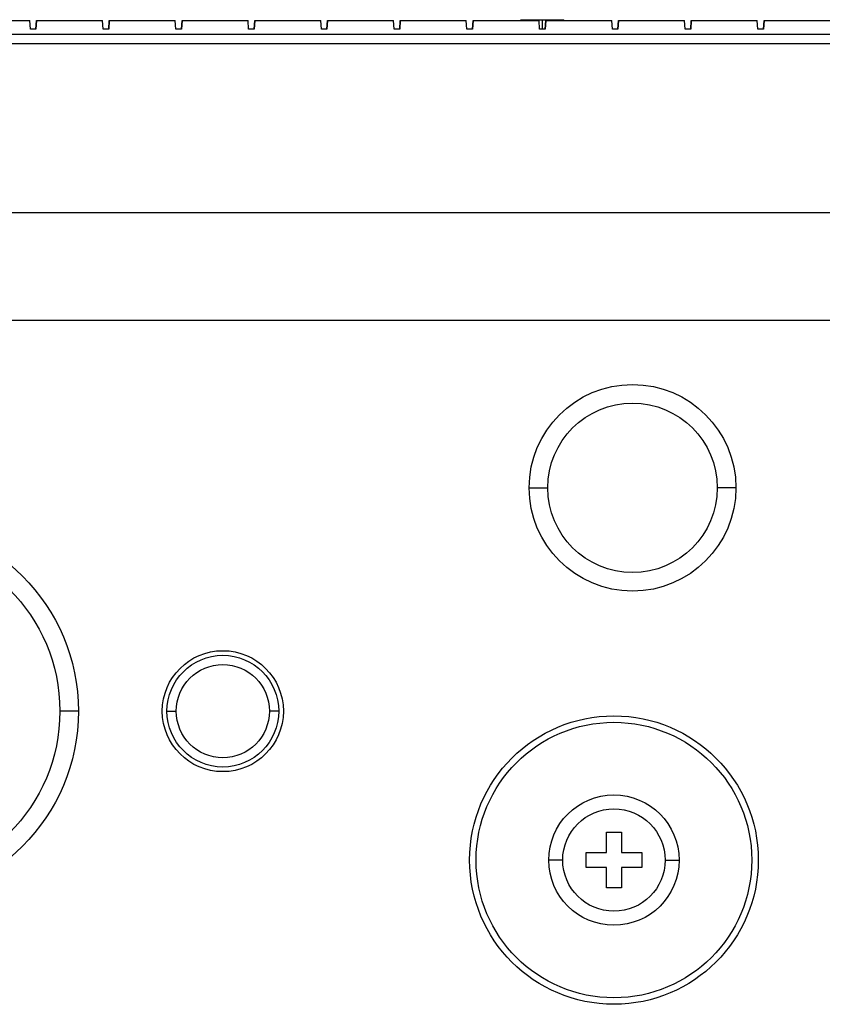
# Model space of a CAD drawing. Units: inches. Extents: x 3165 to 4800, y -76 to 932.
# Drawn here: x 3665 to 3709, y 877 to 930 of the extents above; entities that cross this region are included whole.
import ezdxf

# ---------------------------------------------------------------- set-up
doc = ezdxf.new("R2010")
doc.units = ezdxf.units.IN
doc.header["$MEASUREMENT"] = 0
doc.layers.add('L_C', color=7, linetype='Continuous', lineweight=25)

msp = doc.modelspace()

# ---------------------------------------------------------------- linework, layer by layer
at = {"layer": 'L_C'}
for p, q in [((3662.455, 929.866, 8510.41), (3665.998, 929.866, 8510.41)), ((3666.031, 929.416, 8510.41), (3665.998, 929.866, 8510.41)), ((3666.329, 929.416, 8510.41), (3666.362, 929.866, 8510.41)), ((3666.329, 929.416, 8510.41), (3666.362, 929.866, 8510.41)), ((3666.329, 929.416, 8510.41), (3666.362, 929.866, 8510.41)), ((3666.362, 929.866, 8510.41), (3666.329, 929.416, 8510.41)), ((3666.329, 929.416, 8510.41), (3666.362, 929.866, 8510.41)), ((3666.329, 929.416, 8510.41), (3666.362, 929.866, 8510.41)), ((3666.329, 929.416, 8510.41), (3666.361, 929.866, 8510.41)), ((3666.361, 929.866, 8510.41), (3666.329, 929.416, 8510.41)), ((3666.329, 929.416, 8510.41), (3666.362, 929.866, 8510.41)), ((3666.329, 929.416, 8510.41), (3666.361, 929.866, 8510.41)), ((3666.329, 929.416, 8510.41), (3666.361, 929.866, 8510.41)), ((3666.361, 929.866, 8510.41), (3666.329, 929.416, 8510.41)), ((3666.329, 929.416, 8510.41), (3666.361, 929.866, 8510.41)), ((3666.329, 929.416, 8510.41), (3666.361, 929.866, 8510.41)), ((3666.329, 929.416, 8510.41), (3666.361, 929.866, 8510.41)), ((3666.361, 929.866, 8510.41), (3666.329, 929.416, 8510.41)), ((3666.329, 929.416, 8510.41), (3666.361, 929.866, 8510.41)), ((3666.329, 929.416, 8510.41), (3666.361, 929.866, 8510.41)), ((3666.361, 929.866, 8510.41), (3666.329, 929.416, 8510.41)), ((3666.329, 929.416, 8510.41), (3666.361, 929.866, 8510.41)), ((3666.329, 929.416, 8510.41), (3666.361, 929.866, 8510.41)), ((3666.33, 929.416, 8510.41), (3666.363, 929.866, 8510.41)), ((3666.33, 929.416, 8510.41), (3666.363, 929.866, 8510.41)), ((3666.363, 929.866, 8510.41), (3666.33, 929.416, 8510.41)), ((3666.33, 929.416, 8510.41), (3666.363, 929.866, 8510.41)), ((3666.33, 929.416, 8510.41), (3666.363, 929.866, 8510.41)), ((3666.33, 929.416, 8510.41), (3666.363, 929.866, 8510.41)), ((3666.33, 929.416, 8510.41), (3666.362, 929.866, 8510.41)), ((3666.362, 929.866, 8510.41), (3666.33, 929.416, 8510.41)), ((3666.33, 929.416, 8510.41), (3666.363, 929.866, 8510.41)), ((3666.33, 929.416, 8510.41), (3666.362, 929.866, 8510.41)), ((3666.33, 929.416, 8510.41), (3666.362, 929.866, 8510.41)), ((3666.362, 929.866, 8510.41), (3666.33, 929.416, 8510.41)), ((3666.33, 929.416, 8510.41), (3666.362, 929.866, 8510.41)), ((3666.33, 929.416, 8510.41), (3666.362, 929.866, 8510.41)), ((3666.33, 929.416, 8510.41), (3666.362, 929.866, 8510.41)), ((3666.362, 929.866, 8510.41), (3666.33, 929.416, 8510.41)), ((3666.33, 929.416, 8510.41), (3666.362, 929.866, 8510.41)), ((3666.33, 929.416, 8510.41), (3666.362, 929.866, 8510.41)), ((3666.33, 929.416, 8510.41), (3666.362, 929.866, 8510.41)), ((3666.362, 929.866, 8510.41), (3666.33, 929.416, 8510.41)), ((3666.33, 929.416, 8510.41), (3666.362, 929.866, 8510.41)), ((3666.33, 929.416, 8510.41), (3666.362, 929.866, 8510.41)), ((3666.33, 929.416, 8510.41), (3666.362, 929.866, 8510.41)), ((3666.362, 929.866, 8510.41), (3666.33, 929.416, 8510.41)), ((3666.33, 929.416, 8510.41), (3666.362, 929.866, 8510.41)), ((3666.33, 929.416, 8510.41), (3666.362, 929.866, 8510.41)), ((3666.33, 929.416, 8510.41), (3666.362, 929.866, 8510.41)), ((3666.362, 929.866, 8510.41), (3666.33, 929.416, 8510.41)), ((3666.33, 929.416, 8510.41), (3666.362, 929.866, 8510.41)), ((3666.33, 929.416, 8510.41), (3666.362, 929.866, 8510.41)), ((3666.362, 929.866, 8510.41), (3666.33, 929.416, 8510.41)), ((3666.33, 929.416, 8510.41), (3666.362, 929.866, 8510.41)), ((3666.33, 929.416, 8510.41), (3666.362, 929.866, 8510.41)), ((3666.33, 929.416, 8510.41), (3666.362, 929.866, 8510.41)), ((3666.33, 929.416, 8510.41), (3666.362, 929.866, 8510.41)), ((3666.362, 929.866, 8510.41), (3666.33, 929.416, 8510.41)), ((3666.33, 929.416, 8510.41), (3666.362, 929.866, 8510.41)), ((3666.33, 929.416, 8510.41), (3666.362, 929.866, 8510.41)), ((3666.362, 929.866, 8510.41), (3666.33, 929.416, 8510.41)), ((3666.33, 929.416, 8510.41), (3666.362, 929.866, 8510.41)), ((3666.331, 929.416, 8510.41), (3666.363, 929.866, 8510.41)), ((3666.363, 929.866, 8510.41), (3666.331, 929.416, 8510.41)), ((3666.331, 929.416, 8510.41), (3666.363, 929.866, 8510.41)), ((3666.361, 929.866, 8510.41), (3669.905, 929.866, 8510.41)), ((3669.937, 929.416, 8510.41), (3669.905, 929.866, 8510.41)), ((3670.235, 929.416, 8510.41), (3670.268, 929.866, 8510.41)), ((3670.268, 929.866, 8510.41), (3670.235, 929.416, 8510.41)), ((3670.235, 929.416, 8510.41), (3670.268, 929.866, 8510.41)), ((3670.235, 929.416, 8510.41), (3670.267, 929.866, 8510.41)), ((3670.267, 929.866, 8510.41), (3670.235, 929.416, 8510.41)), ((3670.235, 929.416, 8510.41), (3670.268, 929.866, 8510.41)), ((3670.267, 929.866, 8510.41), (3670.235, 929.416, 8510.41)), ((3670.235, 929.416, 8510.41), (3670.267, 929.866, 8510.41)), ((3670.235, 929.416, 8510.41), (3670.267, 929.866, 8510.41)), ((3670.235, 929.416, 8510.41), (3670.267, 929.866, 8510.41)), ((3670.236, 929.416, 8510.41), (3670.269, 929.866, 8510.41)), ((3670.269, 929.866, 8510.41), (3670.236, 929.416, 8510.41)), ((3670.236, 929.416, 8510.41), (3670.269, 929.866, 8510.41)), ((3670.236, 929.416, 8510.41), (3670.268, 929.866, 8510.41)), ((3670.268, 929.866, 8510.41), (3670.236, 929.416, 8510.41)), ((3670.236, 929.416, 8510.41), (3670.269, 929.866, 8510.41)), ((3670.236, 929.416, 8510.41), (3670.268, 929.866, 8510.41)), ((3670.236, 929.416, 8510.41), (3670.268, 929.866, 8510.41)), ((3670.268, 929.866, 8510.41), (3670.236, 929.416, 8510.41)), ((3670.236, 929.416, 8510.41), (3670.268, 929.866, 8510.41)), ((3670.236, 929.416, 8510.41), (3670.268, 929.866, 8510.41)), ((3670.236, 929.416, 8510.41), (3670.268, 929.866, 8510.41)), ((3670.268, 929.866, 8510.41), (3670.236, 929.416, 8510.41)), ((3670.236, 929.416, 8510.41), (3670.268, 929.866, 8510.41)), ((3670.236, 929.416, 8510.41), (3670.268, 929.866, 8510.41)), ((3670.236, 929.416, 8510.41), (3670.268, 929.866, 8510.41)), ((3670.268, 929.866, 8510.41), (3670.236, 929.416, 8510.41)), ((3670.236, 929.416, 8510.41), (3670.268, 929.866, 8510.41)), ((3670.268, 929.866, 8510.41), (3670.236, 929.416, 8510.41)), ((3670.236, 929.416, 8510.41), (3670.268, 929.866, 8510.41)), ((3670.236, 929.416, 8510.41), (3670.268, 929.866, 8510.41)), ((3670.236, 929.416, 8510.41), (3670.268, 929.866, 8510.41)), ((3670.236, 929.416, 8510.41), (3670.268, 929.866, 8510.41)), ((3670.236, 929.416, 8510.41), (3670.268, 929.866, 8510.41)), ((3670.268, 929.866, 8510.41), (3670.236, 929.416, 8510.41)), ((3670.236, 929.416, 8510.41), (3670.268, 929.866, 8510.41)), ((3670.236, 929.416, 8510.41), (3670.268, 929.866, 8510.41)), ((3670.236, 929.416, 8510.41), (3670.268, 929.866, 8510.41)), ((3670.268, 929.866, 8510.41), (3670.236, 929.416, 8510.41)), ((3670.236, 929.416, 8510.41), (3670.268, 929.866, 8510.41)), ((3670.236, 929.416, 8510.41), (3670.268, 929.866, 8510.41)), ((3670.236, 929.416, 8510.41), (3670.268, 929.866, 8510.41)), ((3670.268, 929.866, 8510.41), (3670.236, 929.416, 8510.41)), ((3670.236, 929.416, 8510.41), (3670.268, 929.866, 8510.41)), ((3670.236, 929.416, 8510.41), (3670.268, 929.866, 8510.41)), ((3670.236, 929.416, 8510.41), (3670.268, 929.866, 8510.41)), ((3670.268, 929.866, 8510.41), (3670.236, 929.416, 8510.41)), ((3670.236, 929.416, 8510.41), (3670.268, 929.866, 8510.41)), ((3670.236, 929.416, 8510.41), (3670.268, 929.866, 8510.41)), ((3670.236, 929.416, 8510.41), (3670.268, 929.866, 8510.41)), ((3670.237, 929.416, 8510.41), (3670.269, 929.866, 8510.41)), ((3670.237, 929.416, 8510.41), (3670.269, 929.866, 8510.41)), ((3670.269, 929.866, 8510.41), (3670.237, 929.416, 8510.41)), ((3670.237, 929.416, 8510.41), (3670.269, 929.866, 8510.41)), ((3670.269, 929.866, 8510.41), (3670.237, 929.416, 8510.41)), ((3670.237, 929.416, 8510.41), (3670.269, 929.866, 8510.41)), ((3670.237, 929.416, 8510.41), (3670.269, 929.866, 8510.41)), ((3670.237, 929.416, 8510.41), (3670.269, 929.866, 8510.41)), ((3670.237, 929.416, 8510.41), (3670.269, 929.866, 8510.41)), ((3670.237, 929.416, 8510.41), (3670.269, 929.866, 8510.41)), ((3670.269, 929.866, 8510.41), (3670.237, 929.416, 8510.41)), ((3670.237, 929.416, 8510.41), (3670.269, 929.866, 8510.41)), ((3670.237, 929.416, 8510.41), (3670.269, 929.866, 8510.41)), ((3670.237, 929.416, 8510.41), (3670.269, 929.866, 8510.41)), ((3670.267, 929.866, 8510.41), (3673.811, 929.866, 8510.41)), ((3673.843, 929.416, 8510.41), (3673.811, 929.866, 8510.41)), ((3674.141, 929.416, 8510.41), (3674.174, 929.866, 8510.41)), ((3674.174, 929.866, 8510.41), (3674.141, 929.416, 8510.41)), ((3674.142, 929.416, 8510.41), (3674.175, 929.866, 8510.41)), ((3674.142, 929.416, 8510.41), (3674.175, 929.866, 8510.41)), ((3674.142, 929.416, 8510.41), (3674.175, 929.866, 8510.41)), ((3674.175, 929.866, 8510.41), (3674.142, 929.416, 8510.41)), ((3674.142, 929.416, 8510.41), (3674.175, 929.866, 8510.41)), ((3674.142, 929.416, 8510.41), (3674.175, 929.866, 8510.41)), ((3674.142, 929.416, 8510.41), (3674.174, 929.866, 8510.41)), ((3674.174, 929.866, 8510.41), (3674.142, 929.416, 8510.41)), ((3674.142, 929.416, 8510.41), (3674.175, 929.866, 8510.41)), ((3674.174, 929.866, 8510.41), (3674.142, 929.416, 8510.41)), ((3674.142, 929.416, 8510.41), (3674.174, 929.866, 8510.41)), ((3674.142, 929.416, 8510.41), (3674.174, 929.866, 8510.41)), ((3674.142, 929.416, 8510.41), (3674.174, 929.866, 8510.41)), ((3674.142, 929.416, 8510.41), (3674.174, 929.866, 8510.41)), ((3674.142, 929.416, 8510.41), (3674.174, 929.866, 8510.41)), ((3674.174, 929.866, 8510.41), (3674.142, 929.416, 8510.41)), ((3674.142, 929.416, 8510.41), (3674.174, 929.866, 8510.41)), ((3674.142, 929.416, 8510.41), (3674.174, 929.866, 8510.41)), ((3674.142, 929.416, 8510.41), (3674.174, 929.866, 8510.41)), ((3674.174, 929.866, 8510.41), (3674.142, 929.416, 8510.41)), ((3674.142, 929.416, 8510.41), (3674.174, 929.866, 8510.41)), ((3674.142, 929.416, 8510.41), (3674.174, 929.866, 8510.41)), ((3674.142, 929.416, 8510.41), (3674.174, 929.866, 8510.41)), ((3674.174, 929.866, 8510.41), (3674.142, 929.416, 8510.41)), ((3674.142, 929.416, 8510.41), (3674.174, 929.866, 8510.41)), ((3674.142, 929.416, 8510.41), (3674.174, 929.866, 8510.41)), ((3674.142, 929.416, 8510.41), (3674.174, 929.866, 8510.41)), ((3674.174, 929.866, 8510.41), (3674.142, 929.416, 8510.41)), ((3674.142, 929.416, 8510.41), (3674.174, 929.866, 8510.41)), ((3674.142, 929.416, 8510.41), (3674.174, 929.866, 8510.41)), ((3674.142, 929.416, 8510.41), (3674.174, 929.866, 8510.41)), ((3674.174, 929.866, 8510.41), (3674.142, 929.416, 8510.41)), ((3674.142, 929.416, 8510.41), (3674.174, 929.866, 8510.41)), ((3674.142, 929.416, 8510.41), (3674.174, 929.866, 8510.41)), ((3674.174, 929.866, 8510.41), (3674.142, 929.416, 8510.41)), ((3674.142, 929.416, 8510.41), (3674.174, 929.866, 8510.41)), ((3674.142, 929.416, 8510.41), (3674.174, 929.866, 8510.41)), ((3674.142, 929.416, 8510.41), (3674.174, 929.866, 8510.41)), ((3674.142, 929.416, 8510.41), (3674.174, 929.866, 8510.41)), ((3674.143, 929.416, 8510.41), (3674.175, 929.866, 8510.41)), ((3674.143, 929.416, 8510.41), (3674.175, 929.866, 8510.41)), ((3674.175, 929.866, 8510.41), (3674.143, 929.416, 8510.41)), ((3674.143, 929.416, 8510.41), (3674.175, 929.866, 8510.41)), ((3674.175, 929.866, 8510.41), (3674.143, 929.416, 8510.41)), ((3674.143, 929.416, 8510.41), (3674.175, 929.866, 8510.41)), ((3674.143, 929.416, 8510.41), (3674.175, 929.866, 8510.41)), ((3674.143, 929.416, 8510.41), (3674.175, 929.866, 8510.41)), ((3674.143, 929.416, 8510.41), (3674.175, 929.866, 8510.41)), ((3674.143, 929.416, 8510.41), (3674.175, 929.866, 8510.41)), ((3674.175, 929.866, 8510.41), (3674.143, 929.416, 8510.41)), ((3674.143, 929.416, 8510.41), (3674.175, 929.866, 8510.41)), ((3674.143, 929.416, 8510.41), (3674.175, 929.866, 8510.41)), ((3674.143, 929.416, 8510.41), (3674.175, 929.866, 8510.41)), ((3674.175, 929.866, 8510.41), (3674.143, 929.416, 8510.41)), ((3674.143, 929.416, 8510.41), (3674.175, 929.866, 8510.41)), ((3674.143, 929.416, 8510.41), (3674.175, 929.866, 8510.41)), ((3674.143, 929.416, 8510.41), (3674.175, 929.866, 8510.41)), ((3674.175, 929.866, 8510.41), (3674.143, 929.416, 8510.41)), ((3674.143, 929.416, 8510.41), (3674.175, 929.866, 8510.41)), ((3674.143, 929.416, 8510.41), (3674.175, 929.866, 8510.41)), ((3674.175, 929.866, 8510.41), (3674.143, 929.416, 8510.41)), ((3674.143, 929.416, 8510.41), (3674.175, 929.866, 8510.41)), ((3674.174, 929.866, 8510.41), (3677.717, 929.866, 8510.41)), ((3677.749, 929.416, 8510.41), (3677.717, 929.866, 8510.41)), ((3678.048, 929.416, 8510.41), (3678.081, 929.866, 8510.41)), ((3678.081, 929.866, 8510.41), (3678.048, 929.416, 8510.41)), ((3678.048, 929.416, 8510.41), (3678.081, 929.866, 8510.41)), ((3678.048, 929.416, 8510.41), (3678.08, 929.866, 8510.41)), ((3678.08, 929.866, 8510.41), (3678.048, 929.416, 8510.41)), ((3678.048, 929.416, 8510.41), (3678.081, 929.866, 8510.41)), ((3678.048, 929.416, 8510.41), (3678.08, 929.866, 8510.41)), ((3678.048, 929.416, 8510.41), (3678.08, 929.866, 8510.41)), ((3678.08, 929.866, 8510.41), (3678.048, 929.416, 8510.41)), ((3678.048, 929.416, 8510.41), (3678.08, 929.866, 8510.41)), ((3678.048, 929.416, 8510.41), (3678.08, 929.866, 8510.41)), ((3678.048, 929.416, 8510.41), (3678.08, 929.866, 8510.41)), ((3678.08, 929.866, 8510.41), (3678.048, 929.416, 8510.41)), ((3678.048, 929.416, 8510.41), (3678.08, 929.866, 8510.41)), ((3678.048, 929.416, 8510.41), (3678.08, 929.866, 8510.41)), ((3678.048, 929.416, 8510.41), (3678.08, 929.866, 8510.41)), ((3678.08, 929.866, 8510.41), (3678.048, 929.416, 8510.41)), ((3678.048, 929.416, 8510.41), (3678.08, 929.866, 8510.41)), ((3678.048, 929.416, 8510.41), (3678.08, 929.866, 8510.41)), ((3678.048, 929.416, 8510.41), (3678.08, 929.866, 8510.41)), ((3678.08, 929.866, 8510.41), (3678.048, 929.416, 8510.41)), ((3678.048, 929.416, 8510.41), (3678.08, 929.866, 8510.41)), ((3678.048, 929.416, 8510.41), (3678.08, 929.866, 8510.41)), ((3678.048, 929.416, 8510.41), (3678.08, 929.866, 8510.41)), ((3678.08, 929.866, 8510.41), (3678.048, 929.416, 8510.41)), ((3678.048, 929.416, 8510.41), (3678.08, 929.866, 8510.41)), ((3678.08, 929.866, 8510.41), (3678.048, 929.416, 8510.41)), ((3678.048, 929.416, 8510.41), (3678.08, 929.866, 8510.41)), ((3678.048, 929.416, 8510.41), (3678.08, 929.866, 8510.41)), ((3678.048, 929.416, 8510.41), (3678.08, 929.866, 8510.41)), ((3678.049, 929.416, 8510.41), (3678.081, 929.866, 8510.41)), ((3678.049, 929.416, 8510.41), (3678.081, 929.866, 8510.41)), ((3678.081, 929.866, 8510.41), (3678.049, 929.416, 8510.41)), ((3678.049, 929.416, 8510.41), (3678.081, 929.866, 8510.41)), ((3678.081, 929.866, 8510.41), (3678.049, 929.416, 8510.41)), ((3678.049, 929.416, 8510.41), (3678.081, 929.866, 8510.41)), ((3678.049, 929.416, 8510.41), (3678.081, 929.866, 8510.41)), ((3678.049, 929.416, 8510.41), (3678.081, 929.866, 8510.41)), ((3678.049, 929.416, 8510.41), (3678.081, 929.866, 8510.41)), ((3678.049, 929.416, 8510.41), (3678.081, 929.866, 8510.41)), ((3678.081, 929.866, 8510.41), (3678.049, 929.416, 8510.41)), ((3678.049, 929.416, 8510.41), (3678.081, 929.866, 8510.41)), ((3678.049, 929.416, 8510.41), (3678.081, 929.866, 8510.41)), ((3678.049, 929.416, 8510.41), (3678.081, 929.866, 8510.41)), ((3678.081, 929.866, 8510.41), (3678.049, 929.416, 8510.41)), ((3678.049, 929.416, 8510.41), (3678.081, 929.866, 8510.41)), ((3678.049, 929.416, 8510.41), (3678.081, 929.866, 8510.41)), ((3678.049, 929.416, 8510.41), (3678.081, 929.866, 8510.41)), ((3678.081, 929.866, 8510.41), (3678.049, 929.416, 8510.41)), ((3678.049, 929.416, 8510.41), (3678.081, 929.866, 8510.41)), ((3678.049, 929.416, 8510.41), (3678.081, 929.866, 8510.41)), ((3678.049, 929.416, 8510.41), (3678.081, 929.866, 8510.41)), ((3678.081, 929.866, 8510.41), (3678.049, 929.416, 8510.41)), ((3678.049, 929.416, 8510.41), (3678.081, 929.866, 8510.41)), ((3678.049, 929.416, 8510.41), (3678.081, 929.866, 8510.41)), ((3678.049, 929.416, 8510.41), (3678.081, 929.866, 8510.41)), ((3678.081, 929.866, 8510.41), (3678.049, 929.416, 8510.41)), ((3678.049, 929.416, 8510.41), (3678.081, 929.866, 8510.41)), ((3678.049, 929.416, 8510.41), (3678.081, 929.866, 8510.41)), ((3678.081, 929.866, 8510.41), (3678.049, 929.416, 8510.41)), ((3678.049, 929.416, 8510.41), (3678.081, 929.866, 8510.41)), ((3678.049, 929.416, 8510.41), (3678.081, 929.866, 8510.41)), ((3678.049, 929.416, 8510.41), (3678.081, 929.866, 8510.41)), ((3678.049, 929.416, 8510.41), (3678.081, 929.866, 8510.41)), ((3678.08, 929.866, 8510.41), (3681.623, 929.866, 8510.41)), ((3681.656, 929.416, 8510.41), (3681.623, 929.866, 8510.41)), ((3681.954, 929.416, 8510.41), (3681.987, 929.866, 8510.41)), ((3681.954, 929.416, 8510.41), (3681.987, 929.866, 8510.41)), ((3681.954, 929.416, 8510.41), (3681.987, 929.866, 8510.41)), ((3681.987, 929.866, 8510.41), (3681.954, 929.416, 8510.41)), ((3681.954, 929.416, 8510.41), (3681.987, 929.866, 8510.41)), ((3681.954, 929.416, 8510.41), (3681.987, 929.866, 8510.41)), ((3681.954, 929.416, 8510.41), (3681.986, 929.866, 8510.41)), ((3681.986, 929.866, 8510.41), (3681.954, 929.416, 8510.41)), ((3681.954, 929.416, 8510.41), (3681.987, 929.866, 8510.41)), ((3681.954, 929.416, 8510.41), (3681.986, 929.866, 8510.41)), ((3681.954, 929.416, 8510.41), (3681.986, 929.866, 8510.41)), ((3681.986, 929.866, 8510.41), (3681.954, 929.416, 8510.41)), ((3681.954, 929.416, 8510.41), (3681.986, 929.866, 8510.41)), ((3681.954, 929.416, 8510.41), (3681.986, 929.866, 8510.41)), ((3681.954, 929.416, 8510.41), (3681.986, 929.866, 8510.41)), ((3681.986, 929.866, 8510.41), (3681.954, 929.416, 8510.41)), ((3681.954, 929.416, 8510.41), (3681.986, 929.866, 8510.41)), ((3681.986, 929.866, 8510.41), (3681.954, 929.416, 8510.41)), ((3681.954, 929.416, 8510.41), (3681.986, 929.866, 8510.41)), ((3681.954, 929.416, 8510.41), (3681.986, 929.866, 8510.41)), ((3681.954, 929.416, 8510.41), (3681.986, 929.866, 8510.41)), ((3681.955, 929.416, 8510.41), (3681.988, 929.866, 8510.41)), ((3681.988, 929.866, 8510.41), (3681.955, 929.416, 8510.41)), ((3681.955, 929.416, 8510.41), (3681.988, 929.866, 8510.41)), ((3681.955, 929.416, 8510.41), (3681.988, 929.866, 8510.41)), ((3681.955, 929.416, 8510.41), (3681.988, 929.866, 8510.41)), ((3681.955, 929.416, 8510.41), (3681.988, 929.866, 8510.41)), ((3681.955, 929.416, 8510.41), (3681.987, 929.866, 8510.41)), ((3681.987, 929.866, 8510.41), (3681.955, 929.416, 8510.41)), ((3681.955, 929.416, 8510.41), (3681.988, 929.866, 8510.41)), ((3681.955, 929.416, 8510.41), (3681.987, 929.866, 8510.41)), ((3681.955, 929.416, 8510.41), (3681.987, 929.866, 8510.41)), ((3681.987, 929.866, 8510.41), (3681.955, 929.416, 8510.41)), ((3681.955, 929.416, 8510.41), (3681.987, 929.866, 8510.41)), ((3681.955, 929.416, 8510.41), (3681.987, 929.866, 8510.41)), ((3681.955, 929.416, 8510.41), (3681.987, 929.866, 8510.41)), ((3681.987, 929.866, 8510.41), (3681.955, 929.416, 8510.41)), ((3681.955, 929.416, 8510.41), (3681.987, 929.866, 8510.41)), ((3681.955, 929.416, 8510.41), (3681.987, 929.866, 8510.41)), ((3681.955, 929.416, 8510.41), (3681.987, 929.866, 8510.41)), ((3681.987, 929.866, 8510.41), (3681.955, 929.416, 8510.41)), ((3681.955, 929.416, 8510.41), (3681.987, 929.866, 8510.41)), ((3681.955, 929.416, 8510.41), (3681.987, 929.866, 8510.41)), ((3681.955, 929.416, 8510.41), (3681.987, 929.866, 8510.41)), ((3681.987, 929.866, 8510.41), (3681.955, 929.416, 8510.41)), ((3681.955, 929.416, 8510.41), (3681.987, 929.866, 8510.41)), ((3681.955, 929.416, 8510.41), (3681.987, 929.866, 8510.41)), ((3681.955, 929.416, 8510.41), (3681.987, 929.866, 8510.41)), ((3681.987, 929.866, 8510.41), (3681.955, 929.416, 8510.41)), ((3681.955, 929.416, 8510.41), (3681.987, 929.866, 8510.41)), ((3681.987, 929.866, 8510.41), (3681.955, 929.416, 8510.41)), ((3681.955, 929.416, 8510.41), (3681.987, 929.866, 8510.41)), ((3681.955, 929.416, 8510.41), (3681.987, 929.866, 8510.41)), ((3681.955, 929.416, 8510.41), (3681.987, 929.866, 8510.41)), ((3681.955, 929.416, 8510.41), (3681.987, 929.866, 8510.41)), ((3681.955, 929.416, 8510.41), (3681.987, 929.866, 8510.41)), ((3681.987, 929.866, 8510.41), (3681.955, 929.416, 8510.41)), ((3681.955, 929.416, 8510.41), (3681.987, 929.866, 8510.41)), ((3681.955, 929.416, 8510.41), (3681.987, 929.866, 8510.41)), ((3681.987, 929.866, 8510.41), (3681.955, 929.416, 8510.41)), ((3681.955, 929.416, 8510.41), (3681.987, 929.866, 8510.41)), ((3681.956, 929.416, 8510.41), (3681.988, 929.866, 8510.41)), ((3681.988, 929.866, 8510.41), (3681.956, 929.416, 8510.41)), ((3681.956, 929.416, 8510.41), (3681.988, 929.866, 8510.41)), ((3681.986, 929.866, 8510.41), (3685.53, 929.866, 8510.41)), ((3685.562, 929.416, 8510.41), (3685.53, 929.866, 8510.41)), ((3685.86, 929.416, 8510.41), (3685.893, 929.866, 8510.41)), ((3685.893, 929.866, 8510.41), (3685.86, 929.416, 8510.41)), ((3685.86, 929.416, 8510.41), (3685.893, 929.866, 8510.41)), ((3685.86, 929.416, 8510.41), (3685.892, 929.866, 8510.41)), ((3685.892, 929.866, 8510.41), (3685.86, 929.416, 8510.41)), ((3685.86, 929.416, 8510.41), (3685.893, 929.866, 8510.41)), ((3685.892, 929.866, 8510.41), (3685.86, 929.416, 8510.41)), ((3685.86, 929.416, 8510.41), (3685.892, 929.866, 8510.41)), ((3685.86, 929.416, 8510.41), (3685.892, 929.866, 8510.41)), ((3685.86, 929.416, 8510.41), (3685.892, 929.866, 8510.41)), ((3685.861, 929.416, 8510.41), (3685.894, 929.866, 8510.41)), ((3685.894, 929.866, 8510.41), (3685.861, 929.416, 8510.41)), ((3685.861, 929.416, 8510.41), (3685.894, 929.866, 8510.41)), ((3685.861, 929.416, 8510.41), (3685.893, 929.866, 8510.41)), ((3685.893, 929.866, 8510.41), (3685.861, 929.416, 8510.41)), ((3685.861, 929.416, 8510.41), (3685.894, 929.866, 8510.41)), ((3685.861, 929.416, 8510.41), (3685.893, 929.866, 8510.41)), ((3685.861, 929.416, 8510.41), (3685.893, 929.866, 8510.41)), ((3685.893, 929.866, 8510.41), (3685.861, 929.416, 8510.41)), ((3685.861, 929.416, 8510.41), (3685.893, 929.866, 8510.41)), ((3685.861, 929.416, 8510.41), (3685.893, 929.866, 8510.41)), ((3685.861, 929.416, 8510.41), (3685.893, 929.866, 8510.41)), ((3685.893, 929.866, 8510.41), (3685.861, 929.416, 8510.41)), ((3685.861, 929.416, 8510.41), (3685.893, 929.866, 8510.41)), ((3685.861, 929.416, 8510.41), (3685.893, 929.866, 8510.41)), ((3685.861, 929.416, 8510.41), (3685.893, 929.866, 8510.41)), ((3685.893, 929.866, 8510.41), (3685.861, 929.416, 8510.41)), ((3685.861, 929.416, 8510.41), (3685.893, 929.866, 8510.41)), ((3685.893, 929.866, 8510.41), (3685.861, 929.416, 8510.41)), ((3685.861, 929.416, 8510.41), (3685.893, 929.866, 8510.41)), ((3685.861, 929.416, 8510.41), (3685.893, 929.866, 8510.41)), ((3685.861, 929.416, 8510.41), (3685.893, 929.866, 8510.41)), ((3685.861, 929.416, 8510.41), (3685.893, 929.866, 8510.41)), ((3685.861, 929.416, 8510.41), (3685.893, 929.866, 8510.41)), ((3685.893, 929.866, 8510.41), (3685.861, 929.416, 8510.41)), ((3685.861, 929.416, 8510.41), (3685.893, 929.866, 8510.41)), ((3685.861, 929.416, 8510.41), (3685.893, 929.866, 8510.41)), ((3685.861, 929.416, 8510.41), (3685.893, 929.866, 8510.41)), ((3685.893, 929.866, 8510.41), (3685.861, 929.416, 8510.41)), ((3685.861, 929.416, 8510.41), (3685.893, 929.866, 8510.41)), ((3685.861, 929.416, 8510.41), (3685.893, 929.866, 8510.41)), ((3685.861, 929.416, 8510.41), (3685.893, 929.866, 8510.41)), ((3685.893, 929.866, 8510.41), (3685.861, 929.416, 8510.41)), ((3685.861, 929.416, 8510.41), (3685.893, 929.866, 8510.41)), ((3685.861, 929.416, 8510.41), (3685.893, 929.866, 8510.41)), ((3685.861, 929.416, 8510.41), (3685.893, 929.866, 8510.41)), ((3685.893, 929.866, 8510.41), (3685.861, 929.416, 8510.41)), ((3685.861, 929.416, 8510.41), (3685.893, 929.866, 8510.41)), ((3685.861, 929.416, 8510.41), (3685.893, 929.866, 8510.41)), ((3685.861, 929.416, 8510.41), (3685.893, 929.866, 8510.41)), ((3685.862, 929.416, 8510.41), (3685.894, 929.866, 8510.41)), ((3685.862, 929.416, 8510.41), (3685.894, 929.866, 8510.41)), ((3685.894, 929.866, 8510.41), (3685.862, 929.416, 8510.41)), ((3685.862, 929.416, 8510.41), (3685.894, 929.866, 8510.41)), ((3685.894, 929.866, 8510.41), (3685.862, 929.416, 8510.41)), ((3685.862, 929.416, 8510.41), (3685.894, 929.866, 8510.41)), ((3685.862, 929.416, 8510.41), (3685.894, 929.866, 8510.41)), ((3685.862, 929.416, 8510.41), (3685.894, 929.866, 8510.41)), ((3685.862, 929.416, 8510.41), (3685.894, 929.866, 8510.41)), ((3685.862, 929.416, 8510.41), (3685.894, 929.866, 8510.41)), ((3685.894, 929.866, 8510.41), (3685.862, 929.416, 8510.41)), ((3685.862, 929.416, 8510.41), (3685.894, 929.866, 8510.41)), ((3685.862, 929.416, 8510.41), (3685.894, 929.866, 8510.41)), ((3685.862, 929.416, 8510.41), (3685.894, 929.866, 8510.41)), ((3685.892, 929.866, 8510.41), (3689.436, 929.866, 8510.41)), ((3689.468, 929.416, 8510.41), (3689.436, 929.866, 8510.41)), ((3689.766, 929.416, 8510.41), (3689.799, 929.866, 8510.41)), ((3689.799, 929.866, 8510.41), (3689.766, 929.416, 8510.41)), ((3689.767, 929.416, 8510.41), (3689.8, 929.866, 8510.41)), ((3689.767, 929.416, 8510.41), (3689.8, 929.866, 8510.41)), ((3689.767, 929.416, 8510.41), (3689.8, 929.866, 8510.41)), ((3689.8, 929.866, 8510.41), (3689.767, 929.416, 8510.41)), ((3689.767, 929.416, 8510.41), (3689.8, 929.866, 8510.41)), ((3689.767, 929.416, 8510.41), (3689.8, 929.866, 8510.41)), ((3689.767, 929.416, 8510.41), (3689.799, 929.866, 8510.41)), ((3689.799, 929.866, 8510.41), (3689.767, 929.416, 8510.41)), ((3689.767, 929.416, 8510.41), (3689.799, 929.866, 8510.41)), ((3689.799, 929.866, 8510.41), (3689.767, 929.416, 8510.41)), ((3689.767, 929.416, 8510.41), (3689.8, 929.866, 8510.41)), ((3689.767, 929.416, 8510.41), (3689.799, 929.866, 8510.41)), ((3689.767, 929.416, 8510.41), (3689.799, 929.866, 8510.41)), ((3689.767, 929.416, 8510.41), (3689.799, 929.866, 8510.41)), ((3689.767, 929.416, 8510.41), (3689.799, 929.866, 8510.41)), ((3689.799, 929.866, 8510.41), (3689.767, 929.416, 8510.41)), ((3689.767, 929.416, 8510.41), (3689.799, 929.866, 8510.41)), ((3689.767, 929.416, 8510.41), (3689.799, 929.866, 8510.41)), ((3689.767, 929.416, 8510.41), (3689.799, 929.866, 8510.41)), ((3689.799, 929.866, 8510.41), (3689.767, 929.416, 8510.41)), ((3689.767, 929.416, 8510.41), (3689.799, 929.866, 8510.41)), ((3689.767, 929.416, 8510.41), (3689.799, 929.866, 8510.41)), ((3689.767, 929.416, 8510.41), (3689.799, 929.866, 8510.41)), ((3689.799, 929.866, 8510.41), (3689.767, 929.416, 8510.41)), ((3689.767, 929.416, 8510.41), (3689.799, 929.866, 8510.41)), ((3689.767, 929.416, 8510.41), (3689.799, 929.866, 8510.41)), ((3689.767, 929.416, 8510.41), (3689.799, 929.866, 8510.41)), ((3689.799, 929.866, 8510.41), (3689.767, 929.416, 8510.41)), ((3689.767, 929.416, 8510.41), (3689.799, 929.866, 8510.41)), ((3689.767, 929.416, 8510.41), (3689.799, 929.866, 8510.41)), ((3689.767, 929.416, 8510.41), (3689.799, 929.866, 8510.41)), ((3689.799, 929.866, 8510.41), (3689.767, 929.416, 8510.41)), ((3689.767, 929.416, 8510.41), (3689.799, 929.866, 8510.41)), ((3689.767, 929.416, 8510.41), (3689.799, 929.866, 8510.41)), ((3689.799, 929.866, 8510.41), (3689.767, 929.416, 8510.41)), ((3689.767, 929.416, 8510.41), (3689.799, 929.866, 8510.41)), ((3689.767, 929.416, 8510.41), (3689.799, 929.866, 8510.41)), ((3689.767, 929.416, 8510.41), (3689.799, 929.866, 8510.41)), ((3689.767, 929.416, 8510.41), (3689.799, 929.866, 8510.41)), ((3689.768, 929.416, 8510.41), (3689.8, 929.866, 8510.41)), ((3689.768, 929.416, 8510.41), (3689.8, 929.866, 8510.41)), ((3689.8, 929.866, 8510.41), (3689.768, 929.416, 8510.41)), ((3689.768, 929.416, 8510.41), (3689.8, 929.866, 8510.41)), ((3689.8, 929.866, 8510.41), (3689.768, 929.416, 8510.41)), ((3689.768, 929.416, 8510.41), (3689.8, 929.866, 8510.41)), ((3689.768, 929.416, 8510.41), (3689.8, 929.866, 8510.41)), ((3689.768, 929.416, 8510.41), (3689.8, 929.866, 8510.41)), ((3689.768, 929.416, 8510.41), (3689.8, 929.866, 8510.41)), ((3689.768, 929.416, 8510.41), (3689.8, 929.866, 8510.41)), ((3689.8, 929.866, 8510.41), (3689.768, 929.416, 8510.41)), ((3689.768, 929.416, 8510.41), (3689.8, 929.866, 8510.41)), ((3689.768, 929.416, 8510.41), (3689.8, 929.866, 8510.41)), ((3689.768, 929.416, 8510.41), (3689.8, 929.866, 8510.41)), ((3689.8, 929.866, 8510.41), (3689.768, 929.416, 8510.41)), ((3689.768, 929.416, 8510.41), (3689.8, 929.866, 8510.41)), ((3689.768, 929.416, 8510.41), (3689.8, 929.866, 8510.41)), ((3689.768, 929.416, 8510.41), (3689.8, 929.866, 8510.41)), ((3689.8, 929.866, 8510.41), (3689.768, 929.416, 8510.41)), ((3689.768, 929.416, 8510.41), (3689.8, 929.866, 8510.41)), ((3689.768, 929.416, 8510.41), (3689.8, 929.866, 8510.41)), ((3689.8, 929.866, 8510.41), (3689.768, 929.416, 8510.41)), ((3689.768, 929.416, 8510.41), (3689.8, 929.866, 8510.41)), ((3689.799, 929.866, 8510.41), (3693.342, 929.866, 8510.41)), ((3692.37, 929.916, 8510.41), (3694.67, 929.916, 8510.41)), ((3692.37, 929.866, 8510.41), (3692.37, 929.916, 8510.41)), ((3693.374, 929.416, 8510.41), (3693.342, 929.866, 8510.41)), ((3693.52, 929.416, 8510.41), (3693.52, 929.916, 8510.41)), ((3693.673, 929.416, 8510.41), (3693.706, 929.866, 8510.41)), ((3693.706, 929.866, 8510.41), (3693.673, 929.416, 8510.41)), ((3693.673, 929.416, 8510.41), (3693.706, 929.866, 8510.41)), ((3693.673, 929.416, 8510.41), (3693.705, 929.866, 8510.41)), ((3693.705, 929.866, 8510.41), (3693.673, 929.416, 8510.41)), ((3693.673, 929.416, 8510.41), (3693.706, 929.866, 8510.41)), ((3693.673, 929.416, 8510.41), (3693.705, 929.866, 8510.41)), ((3693.673, 929.416, 8510.41), (3693.705, 929.866, 8510.41)), ((3693.705, 929.866, 8510.41), (3693.673, 929.416, 8510.41)), ((3693.673, 929.416, 8510.41), (3693.705, 929.866, 8510.41)), ((3693.673, 929.416, 8510.41), (3693.705, 929.866, 8510.41)), ((3693.673, 929.416, 8510.41), (3693.705, 929.866, 8510.41)), ((3693.705, 929.866, 8510.41), (3693.673, 929.416, 8510.41)), ((3693.673, 929.416, 8510.41), (3693.705, 929.866, 8510.41)), ((3693.673, 929.416, 8510.41), (3693.705, 929.866, 8510.41)), ((3693.673, 929.416, 8510.41), (3693.705, 929.866, 8510.41)), ((3693.705, 929.866, 8510.41), (3693.673, 929.416, 8510.41)), ((3693.673, 929.416, 8510.41), (3693.705, 929.866, 8510.41)), ((3693.673, 929.416, 8510.41), (3693.705, 929.866, 8510.41)), ((3693.673, 929.416, 8510.41), (3693.705, 929.866, 8510.41)), ((3693.705, 929.866, 8510.41), (3693.673, 929.416, 8510.41)), ((3693.673, 929.416, 8510.41), (3693.705, 929.866, 8510.41)), ((3693.673, 929.416, 8510.41), (3693.705, 929.866, 8510.41)), ((3693.673, 929.416, 8510.41), (3693.705, 929.866, 8510.41)), ((3693.705, 929.866, 8510.41), (3693.673, 929.416, 8510.41)), ((3693.673, 929.416, 8510.41), (3693.705, 929.866, 8510.41)), ((3693.674, 929.416, 8510.41), (3693.706, 929.866, 8510.41)), ((3693.674, 929.416, 8510.41), (3693.706, 929.866, 8510.41)), ((3693.706, 929.866, 8510.41), (3693.674, 929.416, 8510.41)), ((3693.674, 929.416, 8510.41), (3693.706, 929.866, 8510.41)), ((3693.674, 929.416, 8510.41), (3693.706, 929.866, 8510.41)), ((3693.674, 929.416, 8510.41), (3693.706, 929.866, 8510.41)), ((3693.706, 929.866, 8510.41), (3693.674, 929.416, 8510.41)), ((3693.674, 929.416, 8510.41), (3693.706, 929.866, 8510.41)), ((3693.674, 929.416, 8510.41), (3693.706, 929.866, 8510.41)), ((3693.674, 929.416, 8510.41), (3693.706, 929.866, 8510.41)), ((3693.706, 929.866, 8510.41), (3693.674, 929.416, 8510.41)), ((3693.674, 929.416, 8510.41), (3693.706, 929.866, 8510.41)), ((3693.674, 929.416, 8510.41), (3693.706, 929.866, 8510.41)), ((3693.674, 929.416, 8510.41), (3693.706, 929.866, 8510.41)), ((3693.706, 929.866, 8510.41), (3693.674, 929.416, 8510.41)), ((3693.674, 929.416, 8510.41), (3693.706, 929.866, 8510.41)), ((3693.674, 929.416, 8510.41), (3693.706, 929.866, 8510.41)), ((3693.674, 929.416, 8510.41), (3693.706, 929.866, 8510.41)), ((3693.706, 929.866, 8510.41), (3693.674, 929.416, 8510.41)), ((3693.674, 929.416, 8510.41), (3693.706, 929.866, 8510.41)), ((3693.674, 929.416, 8510.41), (3693.706, 929.866, 8510.41)), ((3693.674, 929.416, 8510.41), (3693.706, 929.866, 8510.41)), ((3693.706, 929.866, 8510.41), (3693.674, 929.416, 8510.41)), ((3693.674, 929.416, 8510.41), (3693.706, 929.866, 8510.41)), ((3693.674, 929.416, 8510.41), (3693.706, 929.866, 8510.41)), ((3693.674, 929.416, 8510.41), (3693.706, 929.866, 8510.41)), ((3693.705, 929.866, 8510.41), (3697.248, 929.866, 8510.41)), ((3694.67, 929.866, 8510.41), (3694.67, 929.916, 8510.41)), ((3697.281, 929.416, 8510.41), (3697.248, 929.866, 8510.41)), ((3697.579, 929.416, 8510.41), (3697.612, 929.866, 8510.41)), ((3697.579, 929.416, 8510.41), (3697.612, 929.866, 8510.41)), ((3697.579, 929.416, 8510.41), (3697.612, 929.866, 8510.41)), ((3697.612, 929.866, 8510.41), (3697.579, 929.416, 8510.41)), ((3697.579, 929.416, 8510.41), (3697.612, 929.866, 8510.41)), ((3697.579, 929.416, 8510.41), (3697.612, 929.866, 8510.41)), ((3697.579, 929.416, 8510.41), (3697.611, 929.866, 8510.41)), ((3697.611, 929.866, 8510.41), (3697.579, 929.416, 8510.41)), ((3697.579, 929.416, 8510.41), (3697.612, 929.866, 8510.41)), ((3697.579, 929.416, 8510.41), (3697.611, 929.866, 8510.41)), ((3697.579, 929.416, 8510.41), (3697.611, 929.866, 8510.41)), ((3697.611, 929.866, 8510.41), (3697.579, 929.416, 8510.41)), ((3697.579, 929.416, 8510.41), (3697.611, 929.866, 8510.41)), ((3697.579, 929.416, 8510.41), (3697.611, 929.866, 8510.41)), ((3697.579, 929.416, 8510.41), (3697.611, 929.866, 8510.41)), ((3697.579, 929.416, 8510.41), (3697.611, 929.866, 8510.41)), ((3697.579, 929.416, 8510.41), (3697.611, 929.866, 8510.41)), ((3697.611, 929.866, 8510.41), (3697.579, 929.416, 8510.41)), ((3697.579, 929.416, 8510.41), (3697.611, 929.866, 8510.41)), ((3697.611, 929.866, 8510.41), (3697.579, 929.416, 8510.41)), ((3697.579, 929.416, 8510.41), (3697.611, 929.866, 8510.41)), ((3697.58, 929.416, 8510.41), (3697.613, 929.866, 8510.41)), ((3697.58, 929.416, 8510.41), (3697.613, 929.866, 8510.41)), ((3697.58, 929.416, 8510.41), (3697.613, 929.866, 8510.41)), ((3697.613, 929.866, 8510.41), (3697.58, 929.416, 8510.41)), ((3697.58, 929.416, 8510.41), (3697.613, 929.866, 8510.41)), ((3697.58, 929.416, 8510.41), (3697.613, 929.866, 8510.41)), ((3697.58, 929.416, 8510.41), (3697.612, 929.866, 8510.41)), ((3697.612, 929.866, 8510.41), (3697.58, 929.416, 8510.41)), ((3697.58, 929.416, 8510.41), (3697.613, 929.866, 8510.41)), ((3697.58, 929.416, 8510.41), (3697.612, 929.866, 8510.41)), ((3697.58, 929.416, 8510.41), (3697.612, 929.866, 8510.41)), ((3697.612, 929.866, 8510.41), (3697.58, 929.416, 8510.41)), ((3697.58, 929.416, 8510.41), (3697.612, 929.866, 8510.41)), ((3697.58, 929.416, 8510.41), (3697.612, 929.866, 8510.41)), ((3697.58, 929.416, 8510.41), (3697.612, 929.866, 8510.41)), ((3697.612, 929.866, 8510.41), (3697.58, 929.416, 8510.41)), ((3697.58, 929.416, 8510.41), (3697.612, 929.866, 8510.41)), ((3697.58, 929.416, 8510.41), (3697.612, 929.866, 8510.41)), ((3697.58, 929.416, 8510.41), (3697.612, 929.866, 8510.41)), ((3697.612, 929.866, 8510.41), (3697.58, 929.416, 8510.41)), ((3697.58, 929.416, 8510.41), (3697.612, 929.866, 8510.41)), ((3697.58, 929.416, 8510.41), (3697.612, 929.866, 8510.41)), ((3697.58, 929.416, 8510.41), (3697.612, 929.866, 8510.41)), ((3697.612, 929.866, 8510.41), (3697.58, 929.416, 8510.41)), ((3697.58, 929.416, 8510.41), (3697.612, 929.866, 8510.41)), ((3697.58, 929.416, 8510.41), (3697.612, 929.866, 8510.41)), ((3697.58, 929.416, 8510.41), (3697.612, 929.866, 8510.41)), ((3697.58, 929.416, 8510.41), (3697.612, 929.866, 8510.41)), ((3697.58, 929.416, 8510.41), (3697.612, 929.866, 8510.41)), ((3697.612, 929.866, 8510.41), (3697.58, 929.416, 8510.41)), ((3697.58, 929.416, 8510.41), (3697.612, 929.866, 8510.41)), ((3697.612, 929.866, 8510.41), (3697.58, 929.416, 8510.41)), ((3697.58, 929.416, 8510.41), (3697.612, 929.866, 8510.41)), ((3697.58, 929.416, 8510.41), (3697.612, 929.866, 8510.41)), ((3697.58, 929.416, 8510.41), (3697.612, 929.866, 8510.41)), ((3697.612, 929.866, 8510.41), (3697.58, 929.416, 8510.41)), ((3697.58, 929.416, 8510.41), (3697.612, 929.866, 8510.41)), ((3697.58, 929.416, 8510.41), (3697.612, 929.866, 8510.41)), ((3697.612, 929.866, 8510.41), (3697.58, 929.416, 8510.41)), ((3697.58, 929.416, 8510.41), (3697.612, 929.866, 8510.41)), ((3697.581, 929.416, 8510.41), (3697.613, 929.866, 8510.41)), ((3697.613, 929.866, 8510.41), (3697.581, 929.416, 8510.41)), ((3697.581, 929.416, 8510.41), (3697.613, 929.866, 8510.41)), ((3697.611, 929.866, 8510.41), (3701.155, 929.866, 8510.41)), ((3701.187, 929.416, 8510.41), (3701.155, 929.866, 8510.41)), ((3701.485, 929.416, 8510.41), (3701.518, 929.866, 8510.41)), ((3701.518, 929.866, 8510.41), (3701.485, 929.416, 8510.41)), ((3701.485, 929.416, 8510.41), (3701.518, 929.866, 8510.41)), ((3701.485, 929.416, 8510.41), (3701.517, 929.866, 8510.41)), ((3701.485, 929.416, 8510.41), (3701.517, 929.866, 8510.41)), ((3701.485, 929.416, 8510.41), (3701.517, 929.866, 8510.41)), ((3701.517, 929.866, 8510.41), (3701.485, 929.416, 8510.41)), ((3701.485, 929.416, 8510.41), (3701.518, 929.866, 8510.41)), ((3701.517, 929.866, 8510.41), (3701.485, 929.416, 8510.41)), ((3701.485, 929.416, 8510.41), (3701.517, 929.866, 8510.41)), ((3701.486, 929.416, 8510.41), (3701.519, 929.866, 8510.41)), ((3701.519, 929.866, 8510.41), (3701.486, 929.416, 8510.41)), ((3701.486, 929.416, 8510.41), (3701.519, 929.866, 8510.41)), ((3701.486, 929.416, 8510.41), (3701.518, 929.866, 8510.41)), ((3701.518, 929.866, 8510.41), (3701.486, 929.416, 8510.41)), ((3701.486, 929.416, 8510.41), (3701.519, 929.866, 8510.41)), ((3701.486, 929.416, 8510.41), (3701.518, 929.866, 8510.41)), ((3701.486, 929.416, 8510.41), (3701.518, 929.866, 8510.41)), ((3701.518, 929.866, 8510.41), (3701.486, 929.416, 8510.41)), ((3701.486, 929.416, 8510.41), (3701.518, 929.866, 8510.41)), ((3701.486, 929.416, 8510.41), (3701.518, 929.866, 8510.41)), ((3701.486, 929.416, 8510.41), (3701.518, 929.866, 8510.41)), ((3701.518, 929.866, 8510.41), (3701.486, 929.416, 8510.41)), ((3701.486, 929.416, 8510.41), (3701.518, 929.866, 8510.41)), ((3701.486, 929.416, 8510.41), (3701.518, 929.866, 8510.41)), ((3701.486, 929.416, 8510.41), (3701.518, 929.866, 8510.41)), ((3701.486, 929.416, 8510.41), (3701.518, 929.866, 8510.41)), ((3701.486, 929.416, 8510.41), (3701.518, 929.866, 8510.41)), ((3701.518, 929.866, 8510.41), (3701.486, 929.416, 8510.41)), ((3701.486, 929.416, 8510.41), (3701.518, 929.866, 8510.41)), ((3701.518, 929.866, 8510.41), (3701.486, 929.416, 8510.41)), ((3701.486, 929.416, 8510.41), (3701.518, 929.866, 8510.41)), ((3701.486, 929.416, 8510.41), (3701.518, 929.866, 8510.41)), ((3701.486, 929.416, 8510.41), (3701.518, 929.866, 8510.41)), ((3701.518, 929.866, 8510.41), (3701.486, 929.416, 8510.41)), ((3701.486, 929.416, 8510.41), (3701.518, 929.866, 8510.41)), ((3701.486, 929.416, 8510.41), (3701.518, 929.866, 8510.41)), ((3701.486, 929.416, 8510.41), (3701.518, 929.866, 8510.41)), ((3701.518, 929.866, 8510.41), (3701.486, 929.416, 8510.41)), ((3701.486, 929.416, 8510.41), (3701.518, 929.866, 8510.41)), ((3701.486, 929.416, 8510.41), (3701.518, 929.866, 8510.41)), ((3701.486, 929.416, 8510.41), (3701.518, 929.866, 8510.41)), ((3701.518, 929.866, 8510.41), (3701.486, 929.416, 8510.41)), ((3701.486, 929.416, 8510.41), (3701.518, 929.866, 8510.41)), ((3701.486, 929.416, 8510.41), (3701.518, 929.866, 8510.41)), ((3701.486, 929.416, 8510.41), (3701.518, 929.866, 8510.41)), ((3701.518, 929.866, 8510.41), (3701.486, 929.416, 8510.41)), ((3701.486, 929.416, 8510.41), (3701.518, 929.866, 8510.41)), ((3701.486, 929.416, 8510.41), (3701.518, 929.866, 8510.41)), ((3701.486, 929.416, 8510.41), (3701.518, 929.866, 8510.41)), ((3701.487, 929.416, 8510.41), (3701.519, 929.866, 8510.41)), ((3701.487, 929.416, 8510.41), (3701.519, 929.866, 8510.41)), ((3701.487, 929.416, 8510.41), (3701.519, 929.866, 8510.41)), ((3701.487, 929.416, 8510.41), (3701.519, 929.866, 8510.41)), ((3701.519, 929.866, 8510.41), (3701.487, 929.416, 8510.41)), ((3701.487, 929.416, 8510.41), (3701.519, 929.866, 8510.41)), ((3701.519, 929.866, 8510.41), (3701.487, 929.416, 8510.41)), ((3701.487, 929.416, 8510.41), (3701.519, 929.866, 8510.41)), ((3701.487, 929.416, 8510.41), (3701.519, 929.866, 8510.41)), ((3701.487, 929.416, 8510.41), (3701.519, 929.866, 8510.41)), ((3701.519, 929.866, 8510.41), (3701.487, 929.416, 8510.41)), ((3701.487, 929.416, 8510.41), (3701.519, 929.866, 8510.41)), ((3701.487, 929.416, 8510.41), (3701.519, 929.866, 8510.41)), ((3701.487, 929.416, 8510.41), (3701.519, 929.866, 8510.41)), ((3701.517, 929.866, 8510.41), (3705.061, 929.866, 8510.41)), ((3705.093, 929.416, 8510.41), (3705.061, 929.866, 8510.41)), ((3705.391, 929.416, 8510.41), (3705.424, 929.866, 8510.41)), ((3705.424, 929.866, 8510.41), (3705.391, 929.416, 8510.41)), ((3705.392, 929.416, 8510.41), (3705.425, 929.866, 8510.41)), ((3705.392, 929.416, 8510.41), (3705.425, 929.866, 8510.41)), ((3705.392, 929.416, 8510.41), (3705.425, 929.866, 8510.41)), ((3705.425, 929.866, 8510.41), (3705.392, 929.416, 8510.41)), ((3705.392, 929.416, 8510.41), (3705.425, 929.866, 8510.41)), ((3705.392, 929.416, 8510.41), (3705.425, 929.866, 8510.41)), ((3705.392, 929.416, 8510.41), (3705.424, 929.866, 8510.41)), ((3705.392, 929.416, 8510.41), (3705.424, 929.866, 8510.41)), ((3705.392, 929.416, 8510.41), (3705.424, 929.866, 8510.41)), ((3705.424, 929.866, 8510.41), (3705.392, 929.416, 8510.41)), ((3705.392, 929.416, 8510.41), (3705.425, 929.866, 8510.41)), ((3705.424, 929.866, 8510.41), (3705.392, 929.416, 8510.41)), ((3705.392, 929.416, 8510.41), (3705.424, 929.866, 8510.41)), ((3705.392, 929.416, 8510.41), (3705.424, 929.866, 8510.41)), ((3705.392, 929.416, 8510.41), (3705.424, 929.866, 8510.41)), ((3705.424, 929.866, 8510.41), (3705.392, 929.416, 8510.41)), ((3705.392, 929.416, 8510.41), (3705.424, 929.866, 8510.41)), ((3705.392, 929.416, 8510.41), (3705.424, 929.866, 8510.41)), ((3705.392, 929.416, 8510.41), (3705.424, 929.866, 8510.41)), ((3705.424, 929.866, 8510.41), (3705.392, 929.416, 8510.41)), ((3705.392, 929.416, 8510.41), (3705.424, 929.866, 8510.41)), ((3705.392, 929.416, 8510.41), (3705.424, 929.866, 8510.41)), ((3705.392, 929.416, 8510.41), (3705.424, 929.866, 8510.41)), ((3705.424, 929.866, 8510.41), (3705.392, 929.416, 8510.41)), ((3705.392, 929.416, 8510.41), (3705.424, 929.866, 8510.41)), ((3705.392, 929.416, 8510.41), (3705.424, 929.866, 8510.41)), ((3705.392, 929.416, 8510.41), (3705.424, 929.866, 8510.41)), ((3705.424, 929.866, 8510.41), (3705.392, 929.416, 8510.41)), ((3705.392, 929.416, 8510.41), (3705.424, 929.866, 8510.41)), ((3705.392, 929.416, 8510.41), (3705.424, 929.866, 8510.41)), ((3705.392, 929.416, 8510.41), (3705.424, 929.866, 8510.41)), ((3705.424, 929.866, 8510.41), (3705.392, 929.416, 8510.41)), ((3705.392, 929.416, 8510.41), (3705.424, 929.866, 8510.41)), ((3705.392, 929.416, 8510.41), (3705.424, 929.866, 8510.41)), ((3705.392, 929.416, 8510.41), (3705.424, 929.866, 8510.41)), ((3705.392, 929.416, 8510.41), (3705.424, 929.866, 8510.41)), ((3705.424, 929.866, 8510.41), (3705.392, 929.416, 8510.41)), ((3705.392, 929.416, 8510.41), (3705.424, 929.866, 8510.41)), ((3705.392, 929.416, 8510.41), (3705.424, 929.866, 8510.41)), ((3705.393, 929.416, 8510.41), (3705.425, 929.866, 8510.41)), ((3705.393, 929.416, 8510.41), (3705.425, 929.866, 8510.41)), ((3705.393, 929.416, 8510.41), (3705.425, 929.866, 8510.41)), ((3705.393, 929.416, 8510.41), (3705.425, 929.866, 8510.41)), ((3705.425, 929.866, 8510.41), (3705.393, 929.416, 8510.41)), ((3705.393, 929.416, 8510.41), (3705.425, 929.866, 8510.41)), ((3705.425, 929.866, 8510.41), (3705.393, 929.416, 8510.41)), ((3705.393, 929.416, 8510.41), (3705.425, 929.866, 8510.41)), ((3705.393, 929.416, 8510.41), (3705.425, 929.866, 8510.41)), ((3705.393, 929.416, 8510.41), (3705.425, 929.866, 8510.41)), ((3705.425, 929.866, 8510.41), (3705.393, 929.416, 8510.41)), ((3705.393, 929.416, 8510.41), (3705.425, 929.866, 8510.41)), ((3705.393, 929.416, 8510.41), (3705.425, 929.866, 8510.41)), ((3705.393, 929.416, 8510.41), (3705.425, 929.866, 8510.41)), ((3705.425, 929.866, 8510.41), (3705.393, 929.416, 8510.41)), ((3705.393, 929.416, 8510.41), (3705.425, 929.866, 8510.41)), ((3705.393, 929.416, 8510.41), (3705.425, 929.866, 8510.41)), ((3705.393, 929.416, 8510.41), (3705.425, 929.866, 8510.41)), ((3705.425, 929.866, 8510.41), (3705.393, 929.416, 8510.41)), ((3705.393, 929.416, 8510.41), (3705.425, 929.866, 8510.41)), ((3705.393, 929.416, 8510.41), (3705.425, 929.866, 8510.41)), ((3705.425, 929.866, 8510.41), (3705.393, 929.416, 8510.41)), ((3705.393, 929.416, 8510.41), (3705.425, 929.866, 8510.41)), ((3705.424, 929.866, 8510.41), (3708.967, 929.866, 8510.41)), ((3783.218, 929.116, 8510.41), (3658.518, 929.116, 8510.41)), ((3666.331, 929.416, 8510.41), (3666.031, 929.416, 8510.41)), ((3670.237, 929.416, 8510.41), (3669.937, 929.416, 8510.41)), ((3674.143, 929.416, 8510.41), (3673.843, 929.416, 8510.41)), ((3678.049, 929.416, 8510.41), (3677.749, 929.416, 8510.41)), ((3681.956, 929.416, 8510.41), (3681.656, 929.416, 8510.41)), ((3685.862, 929.416, 8510.41), (3685.562, 929.416, 8510.41)), ((3689.768, 929.416, 8510.41), (3689.468, 929.416, 8510.41)), ((3693.674, 929.416, 8510.41), (3693.374, 929.416, 8510.41)), ((3697.581, 929.416, 8510.41), (3697.281, 929.416, 8510.41)), ((3701.487, 929.416, 8510.41), (3701.187, 929.416, 8510.41)), ((3705.393, 929.416, 8510.41), (3705.093, 929.416, 8510.41)), ((3908.285, 928.616, 8510.41), (3658.435, 928.616, 8510.41)), ((3658.435, 919.566, 8510.41), (3908.285, 919.566, 8510.41)), ((3409.155, 913.766, 8510.41), (3907.573, 913.766, 8510.41)), ((3692.814, 904.766, 8510.41), (3693.814, 904.766, 8510.41)), ((3703.914, 904.766, 8510.41), (3702.914, 904.766, 8510.41)), ((3668.614, 892.766, 8510.41), (3667.614, 892.766, 8510.41)), ((3673.364, 892.766, 8510.41), (3673.864, 892.766, 8510.41)), ((3679.364, 892.766, 8510.41), (3678.864, 892.766, 8510.41)), ((3696.964, 886.266, 8510.41), (3697.764, 886.266, 8510.41)), ((3696.964, 885.166, 8510.41), (3696.964, 886.266, 8510.41)), ((3697.764, 886.266, 8510.41), (3697.764, 885.166, 8510.41)), ((3695.864, 885.166, 8510.41), (3696.964, 885.166, 8510.41)), ((3695.864, 884.366, 8510.41), (3695.864, 885.166, 8510.41)), ((3697.764, 885.166, 8510.41), (3698.864, 885.166, 8510.41)), ((3698.864, 885.166, 8510.41), (3698.864, 884.366, 8510.41)), ((3694.614, 884.766, 8510.41), (3693.864, 884.766, 8510.41)), ((3700.114, 884.766, 8510.41), (3700.864, 884.766, 8510.41)), ((3696.964, 884.366, 8510.41), (3695.864, 884.366, 8510.41)), ((3696.964, 883.266, 8510.41), (3696.964, 884.366, 8510.41)), ((3697.764, 884.366, 8510.41), (3697.764, 883.266, 8510.41)), ((3698.864, 884.366, 8510.41), (3697.764, 884.366, 8510.41)), ((3697.764, 883.266, 8510.41), (3696.964, 883.266, 8510.41))]:
    msp.add_line(p, q, dxfattribs=at)
for centre, radius in [((3698.364, 904.766, 8510.41), 5.55), ((3698.364, 904.766, 8510.41), 4.55), ((3658.364, 892.766, 8510.41), 10.25), ((3658.364, 892.766, 8510.41), 9.25), ((3676.364, 892.766, 8510.41), 3.25), ((3676.364, 892.766, 8510.41), 3), ((3676.364, 892.766, 8510.41), 2.5), ((3697.364, 884.766, 8510.41), 7.75), ((3697.364, 884.766, 8510.41), 7.4), ((3697.364, 884.766, 8510.41), 3.5), ((3697.364, 884.766, 8510.41), 2.75)]:
    msp.add_circle(centre, radius, dxfattribs=at)

doc.saveas('drawing.dxf')
